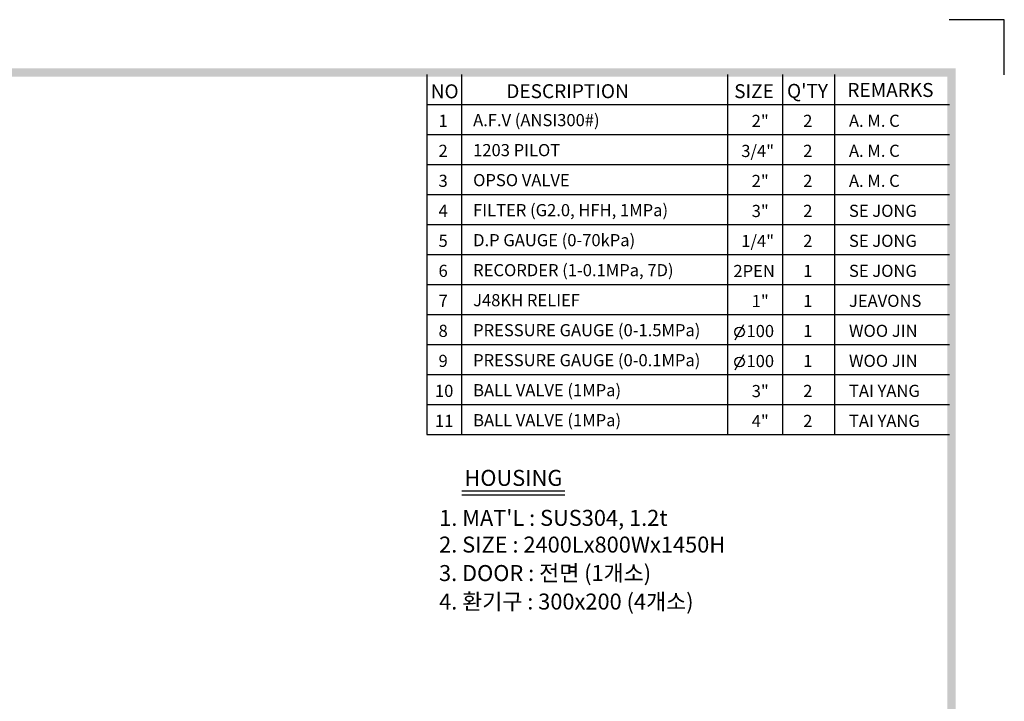
# Model space of a CAD drawing. Extents: x 0 to 5985, y 0 to 4232.
# Drawn here: x 3436 to 5985, y 2468 to 4232 of the extents above; entities that cross this region are included whole.
import ezdxf

# ---------------------------------------------------------------- set-up
doc = ezdxf.new("R2010")
doc.units = 0
doc.header["$LTSCALE"] = 100
doc.header["$MEASUREMENT"] = 0
doc.layers.get('0').update_dxf_attribs({"linetype": 'CONTINUOUS'})
doc.layers.add('FRAME 200', color=8, linetype='CONTINUOUS')
doc.styles.get("Standard").update_dxf_attribs({"font": 'Gulim.ttf', "height": 35})

msp = doc.modelspace()

# ---------------------------------------------------------------- linework, layer by layer
at = {"color": 7, "linetype": 'Continuous'}
for p, q in [((4490.426190439935, 4090.759375), (4490.426190439935, 3158.348253336016)), ((4490.426190439935, 3158.348253336016), (5843.509375000001, 3158.348253336016))]:
    msp.add_line(p, q, dxfattribs=at)
at = {"color": 4, "linetype": 'Continuous'}
for p, q in [((4580.213928081652, 4090.759375), (4580.213928081652, 3158.348253336016)), ((5268.2248934393, 4090.759375), (5268.2248934393, 3158.348253336016)), ((5410.996212888974, 4090.759375), (5410.996212888974, 3158.348253336012)), ((5545.677819351554, 4090.759375), (5545.677819351554, 3158.348253336012)), ((4490.426190439935, 4013.058448194668), (5843.509375000001, 4013.058448194668)), ((4490.426190439935, 3935.357521389335), (5843.509375000001, 3935.357521389335)), ((4490.426190439935, 3857.656594583998), (5843.509375000001, 3857.656594583998)), ((4490.426190439935, 3779.955667778668), (5843.509375000001, 3779.955667778668)), ((4490.426190439935, 3702.254740973338), (5843.509375000001, 3702.254740973338)), ((4490.426190439935, 3624.553814168009), (5843.509375000001, 3624.553814168009)), ((4490.426190439935, 3546.852887362679), (5843.509375000001, 3546.852887362679)), ((4490.426190439935, 3469.151960557349), (5843.509375000001, 3469.151960557349)), ((4490.426190439935, 3391.451033752016), (5843.509375000001, 3391.451033752016)), ((4490.426190439935, 3313.750106946683), (5843.509375000001, 3313.750106946683)), ((4490.426190439935, 3236.049180141349), (5843.509375000001, 3236.049180141349)), ((4581.057956003783, 3012.561234130213), (4847.400370929262, 3012.561234130213))]:
    msp.add_line(p, q, dxfattribs=at)
at = {"linetype": 'Continuous'}
for p, q in [((5310.120783756556, 3442.388141061561), (5287.223949189698, 3402.72966025926)), ((5310.120783756556, 3364.68721425623), (5287.223949189698, 3325.028733453929)), ((4581.057956003783, 3002.215734130214), (4847.400370929262, 3002.215734130214))]:
    msp.add_line(p, q, dxfattribs=at)
for centre in [(5299.649841198996, 3423.849923694676), (5299.649841198996, 3346.148996889343)]:
    msp.add_circle(centre, 12.49315495685157, dxfattribs=at)
for points in [[(136.8000000000002, 4106.1375), (136.8000000000002, 4084.7625), (5858.887500000001, 4106.1375), (5837.512500000001, 4084.7625)], [(5858.887500000001, 4106.1375), (5837.512500000001, 4084.7625), (5858.887500000001, 126.1125000000003), (5837.512500000001, 147.4875000000003)]]:
    msp.add_trace(points)
at = {"layer": 'FRAME 200'}
for p, q in [((5985, 4232.25), (5842.5, 4232.25)), ((5985, 4089.75), (5985, 4232.25))]:
    msp.add_line(p, q, dxfattribs=at)

# ---------------------------------------------------------------- texts
at = {"linetype": 'Continuous'}
for s, height, p in [('NO', 36.15708997533601, (4500.317841464015, 4028.676595190555)), ('DESCRIPTION', 36.15708997533601, (4695.934547763998, 4029.085682693058)), ('SIZE', 36.15708997533601, (5285.795836435015, 4029.085682693058)), ("Q'TY", 36.15708997533601, (5422.604383504078, 4029.873871782444)), ('REMARKS', 36.15708997533601, (5578.74366104928, 4032.156421479574)), ('1', 31.44094780464001, (4520.611132616174, 3954.812877070877)), ('A.F.V (ANSI300#)', 31.44094780464001, (4610.144400325873, 3956.548947859801)), ('2"', 31.44094780464001, (5331.179678312249, 3954.354309458039)), ('2', 31.44094780464001, (5464.402898248412, 3954.583586353949)), ('A. M. C', 31.44094780464001, (5582.944512750189, 3954.852279480642)), ('2', 31.44094780464001, (4520.611132616174, 3877.111950265545)), ('1203 PILOT', 31.44094780464001, (4610.144400325873, 3878.848021054464)), ('3/4"', 31.44094780464001, (5304.217083752081, 3876.65338265271)), ('2', 31.44094780464001, (5464.402898248412, 3876.882659548612)), ('A. M. C', 31.44094780464001, (5582.944512750189, 3877.151352675305)), ('3', 31.44094780464001, (4520.611132616174, 3799.411023460215)), ('OPSO VALVE', 31.44094780464001, (4610.144400325873, 3801.147094249133)), ('2"', 31.44094780464001, (5331.179678312249, 3798.952455847372)), ('2', 31.44094780464001, (5464.402898248412, 3799.181732743282)), ('A. M. C', 31.44094780464001, (5582.944512750189, 3799.450425869974)), ('4', 31.44094780464001, (4520.611132616174, 3721.710096654886)), ('FILTER (G2.0, HFH, 1MPa)', 31.44094780464001, (4610.144400325871, 3723.446167443807)), ('3"', 31.44094780464001, (5331.179678312249, 3721.251529042042)), ('2', 31.44094780464001, (5464.402898248411, 3721.480805937952)), ('SE JONG', 31.44094780464001, (5582.944512750186, 3721.749499064644)), ('5', 31.44094780464001, (4520.611132616174, 3644.009169849556)), ('D.P GAUGE (0-70kPa)', 31.44094780464001, (4610.144400325871, 3645.745240638477)), ('1/4"', 31.44094780464001, (5304.217083752081, 3643.550602236713)), ('2', 31.44094780464001, (5464.402898248411, 3643.779879132621)), ('SE JONG', 31.44094780464001, (5582.944512750186, 3644.048572259314)), ('6', 31.44094780464001, (4520.611132616174, 3566.308243044225)), ('RECORDER (1-0.1MPa, 7D)', 31.44094780464001, (4610.144400325871, 3568.044313833147)), ('2PEN', 31.44094780464001, (5283.882795416372, 3565.849675431383)), ('1', 31.44094780464001, (5464.402898248411, 3566.078952327292)), ('SE JONG', 31.44094780464001, (5582.944512750186, 3566.347645453984)), ('7', 31.44094780464001, (4520.611132616174, 3488.607316238889)), ('J48KH RELIEF', 31.44094780464001, (4610.144400325871, 3490.343387027818)), ('1"', 31.44094780464001, (5331.179678312249, 3488.148748626053)), ('1', 31.44094780464001, (5464.402898248411, 3488.378025521962)), ('JEAVONS', 31.44094780464001, (5582.944512750186, 3488.646718648655)), ('8', 31.44094780464001, (4520.611132616174, 3410.906389433559)), ('PRESSURE GAUGE (0-1.5MPa)', 31.44094780464001, (4610.144400325871, 3412.642460222484)), ('100', 31.44094780464001, (5317.639440605098, 3410.447821820719)), ('1', 31.44094780464001, (5464.402898248411, 3410.677098716627)), ('WOO JIN', 31.44094780464001, (5582.944512750186, 3410.94579184332)), ('9', 31.44094780464001, (4520.611132616174, 3333.205462628222)), ('PRESSURE GAUGE (0-0.1MPa)', 31.44094780464001, (4610.144400325871, 3334.941533417153)), ('100', 31.44094780464001, (5317.639440605098, 3332.746895015388)), ('1', 31.44094780464001, (5464.402898248411, 3332.976171911296)), ('WOO JIN', 31.44094780464001, (5582.944512750186, 3333.244865037989)), ('BALL VALVE (1MPa)', 31.44094780464001, (4610.144400325871, 3257.24060661182)), ('3"', 31.44094780464001, (5331.179678312247, 3255.045968210056)), ('10', 31.44094780464001, (4511.353188552371, 3255.504535822891)), ('2', 31.44094780464001, (5464.402898248411, 3255.275245105968)), ('TAI YANG', 31.44094780464001, (5582.944512750186, 3255.543938232658)), ('BALL VALVE (1MPa)', 31.44094780464001, (4610.144400325871, 3179.539679806488)), ('11', 31.44094780464001, (4511.353188552371, 3177.803609017558)), ('4"', 31.44094780464001, (5331.179678312247, 3177.345041404723)), ('2', 31.44094780464001, (5464.402898248411, 3177.574318300634)), ('TAI YANG', 31.44094780464001, (5582.944512750186, 3177.843011427325)), ('HOUSING', 41.382, (4587.612915332108, 3025.27850113985)), ("1. MAT'L : SUS304, 1.2t", 41.382, (4522.315000970028, 2921.779871495712)), ('2. SIZE : 2400Lx800Wx1450H', 41.382, (4522.147395888062, 2852.644563905832)), ('3. DOOR : 전면 (1개소)', 41.382, (4521.816780708301, 2778.880643799308)), ('4. 환기구 : 300x200 (4개소)', 41.382, (4522.109812240655, 2705.116723692783))]:
    msp.add_text(s, height=height, dxfattribs=at).set_placement(p)

doc.saveas('drawing.dxf')
